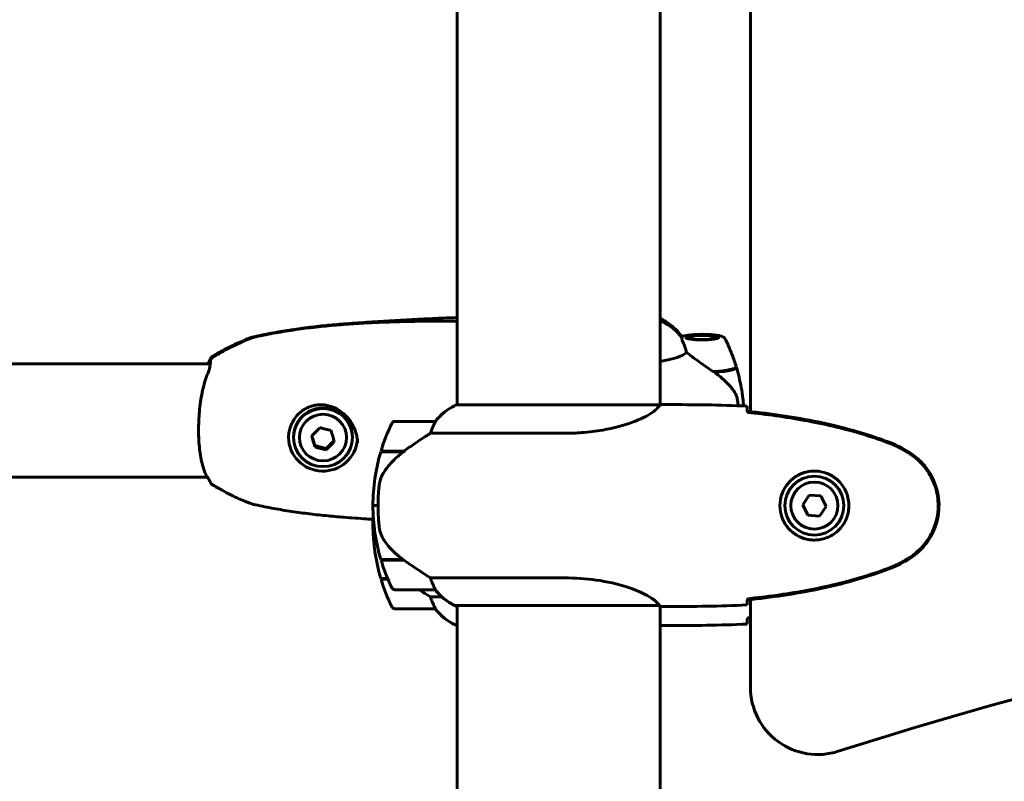
# Model space of a CAD drawing. Units: millimetres. Extents: x 1872 to 16483, y -1255 to 12165.
# Drawn here: x 6553 to 6846, y 9015 to 9241 of the extents above; entities that cross this region are included whole.
import ezdxf

# ---------------------------------------------------------------- set-up
doc = ezdxf.new("R2010")
doc.units = ezdxf.units.MM
doc.header["$LTSCALE"] = 50
doc.layers.add('Widoczne (ISO)', color=7, linetype='Continuous', lineweight=60)
doc.layers.add('Wymiar (ISO)', color=7, linetype='Continuous', lineweight=18, true_color=0x00803f)
doc.styles.add('Tekst etykiety (ISO)', font='tahoma.ttf')
doc.dimstyles.new('Domyślne (ISO)', dxfattribs={"dimscale": 50, "dimtxt": 3.5, "dimasz": 2.5, "dimexe": 3.175, "dimexo": 0, "dimgap": 0.762, "dimtad": 1, "dimtoh": 1, "dimdec": 0, "dimrnd": 1e-08, "dimzin": 0, "dimtxsty": 'Tekst etykiety (ISO)', "dimcen": 0.09, "dimdle": 10, "dimclrd": 256, "dimclre": 256, "dimclrt": 256, "dimadec": 0, "dimazin": 0, "dimtfac": 0.714286, "dimtdec": 0, "dimtmove": 0, "dimatfit": 3, "dimfxl": 1, "dimtolj": 1, "dimtzin": 0, "dimlwd": 50, "dimlwe": 50, "dimarcsym": 0})

# ---------------------------------------------------------------- blocks, each defined once
blk = doc.blocks.new('*D5')
at = {"layer": 'Defpoints', "color": 0, "transparency": 16777216}
for p in [(3901.24, 9571.78), (9977.87, 8757.03), (9977.87, 8024.68)]:
    blk.add_point(p, dxfattribs=at)
at = {"layer": 'Wymiar (ISO)', "lineweight": 50, "transparency": 16777216}
for p, q in [((3901.24, 9571.78), (3901.24, 7865.93)), ((9977.87, 8757.03), (9977.87, 7865.93)), ((4026.24, 8024.68), (9852.87, 8024.68))]:
    blk.add_line(p, q, dxfattribs=at)
at = {"layer": 'Wymiar (ISO)', "transparency": 16777216}
for points in [[(4026.24, 8045.51), (4026.24, 8003.85), (3901.24, 8024.68)], [(9852.87, 8045.51), (9852.87, 8003.85), (9977.87, 8024.68)]]:
    blk.add_solid(points, dxfattribs=at)
at = {"layer": 'Wymiar (ISO)', "lineweight": 50, "transparency": 16777216, "insert": (6939.55, 8244.95), "char_height": 175, "attachment_point": 2, "style": 'Tekst etykiety (ISO)'}
blk.add_mtext('\\A1;6077', dxfattribs=at)

msp = doc.modelspace()

# ---------------------------------------------------------------- linework, layer by layer
at = {"layer": 'Widoczne (ISO)'}
for p, q in [((6770.24, 9374.28), (6770.24, 9124.45)), ((6683.09, 9126.44), (6683.09, 9372.28)), ((6743.39, 9126.45), (6743.39, 9372.28)), ((6751.89, 9146.58), (6751.45, 9146.15)), ((6759.89, 9146.58), (6760.33, 9146.15)), ((6282.24, 9138.63), (6609.76, 9138.63)), ((6743.34, 9126.44), (6682.83, 9126.44)), ((6745.69, 9126.53), (6743.94, 9126.53)), ((6769.33, 9124.54), (6769.33, 9124.22)), ((6676.59, 9121.53), (6664.59, 9121.53)), ((6634.49, 9116.9), (6634.49, 9116.74)), ((6639.97, 9117.33), (6640.8, 9114.33)), ((6644.15, 9113.46), (6646.51, 9115.81)), ((6651.99, 9116.9), (6651.99, 9116.74)), ((6675.19, 9118.01), (6715.04, 9118.01)), ((6640.8, 9114.33), (6644.15, 9113.46)), ((6640.8, 9113.95), (6640.8, 9114.33)), ((6644.15, 9113.08), (6644.15, 9113.46)), ((6660.48, 9112.73), (6667.29, 9112.73)), ((6665.57, 9112.73), (6665.57, 9112.53)), ((6665.57, 9112.53), (6665.57, 9112.73)), ((6665.79, 9112.53), (6665.79, 9112.73)), ((6666.05, 9112.53), (6666.05, 9112.73)), ((6666.22, 9112.73), (6666.22, 9112.53)), ((6666.84, 9112.53), (6666.84, 9112.73)), ((6667.04, 9112.53), (6667.04, 9112.73)), ((6667.29, 9112.73), (6667.48, 9112.73)), ((6660.42, 9112.53), (6667.2, 9112.53)), ((6282.24, 9104.93), (6608.93, 9104.93)), ((6787.72, 9099.64), (6785.78, 9096.76)), ((6791.17, 9099.4), (6787.72, 9099.64)), ((6792.7, 9096.29), (6791.17, 9099.4)), ((6658.09, 9096.53), (6659.59, 9096.53)), ((6659.59, 9096.53), (6658.09, 9096.53)), ((6785.78, 9096.76), (6787.31, 9093.65)), ((6790.76, 9093.42), (6792.7, 9096.29)), ((6787.31, 9093.65), (6790.76, 9093.42)), ((6658.09, 9090.85), (6658.38, 9090.85)), ((6658.38, 9090.85), (6658.09, 9090.85)), ((6667.01, 9080.53), (6660.42, 9080.53)), ((6665.57, 9080.53), (6665.57, 9080.33)), ((6665.57, 9080.33), (6665.57, 9080.53)), ((6665.79, 9080.33), (6665.79, 9080.53)), ((6666.05, 9080.33), (6666.05, 9080.53)), ((6666.22, 9080.53), (6666.22, 9080.33)), ((6666.84, 9080.33), (6666.84, 9080.53)), ((6667.04, 9080.33), (6667.04, 9080.51)), ((6667.29, 9080.33), (6660.48, 9080.33)), ((6662.45, 9074.85), (6660.42, 9074.85)), ((6662.53, 9074.65), (6660.48, 9074.65)), ((6715.04, 9075.04), (6675.19, 9075.04)), ((6664.59, 9071.53), (6676.59, 9071.53)), ((6678.61, 9069.37), (6675.19, 9069.37)), ((6769.33, 9068.84), (6769.33, 9068.51)), ((6664.59, 9065.85), (6676.59, 9065.85)), ((6682.54, 9066.81), (6743.1, 9066.81)), ((6682.83, 9066.62), (6683.09, 9066.62)), ((6683.09, 8671.78), (6683.09, 9066.81)), ((6743.39, 8671.78), (6743.39, 9066.68)), ((6745.69, 9066.53), (6743.94, 9066.53)), ((6770.24, 9068.61), (6770.24, 9042.54)), ((6682.54, 9061.13), (6683.09, 9061.13)), ((6682.83, 9060.94), (6683.09, 9060.94)), ((6745.69, 9060.85), (6743.94, 9060.85))]:
    msp.add_line(p, q, dxfattribs=at)
for radius in [8.75, 7]:
    msp.add_circle((6789.24, 9096.53), radius, dxfattribs=at)
for centre, radius, start, end in [((6682.54, 9150.86), 0.5, 6.084, 90.0043), ((6689.33, 9111.82), 16, 113.9755, 142.6307), ((6689.33, 9111.82), 16, 115.9828, 142.6307), ((6664.59, 9120.53), 1, 90, 154.1852), ((6676.59, 9120.53), 1, 88.5824, 90), ((6714.2, 9096.53), 56.11, 154.1852, 163.2199), ((6714.2, 9090.85), 56.11, 157.0536, 157.2752), ((6714.2, 9096.53), 56.11, 163.433, 180), ((6714.2, 9096.53), 56.11, 180, 196.567), ((6714.2, 9090.85), 56.11, 177.1004, 180), ((6714.2, 9090.85), 56.11, 180, 196.567), ((7163.24, 7880.96), 1200, 72.19745, 107.80255), ((6714.2, 9096.53), 56.11, 196.7801, 205.8148), ((6714.2, 9090.85), 56.11, 196.7801, 205.8148), ((6664.59, 9072.53), 1, 205.8148, 270), ((6676.59, 9072.53), 1, 270, 271.4176), ((6689.33, 9081.24), 16, 217.3693, 244.0172), ((6689.33, 9081.24), 16, 217.3693, 246.0245), ((6664.59, 9066.85), 1, 205.8148, 270), ((6676.59, 9066.85), 1, 270, 271.4176), ((6689.33, 9075.56), 16, 217.3693, 244.0172), ((6689.33, 9075.56), 16, 217.3693, 246.0245), ((6682.54, 9067.31), 0.5, 244.0172, 270), ((6682.54, 9067.03), 0.5, 305.3151, 333.6624), ((6682.54, 9061.63), 0.5, 244.0172, 270), ((6682.54, 9061.35), 0.5, 305.3151, 333.6624), ((6790.24, 9042.54), 20, 180, 287.8026)]:
    msp.add_arc(centre, radius, start, end, dxfattribs=at)
for centre, major_axis, ratio, start_param, end_param in [((6743.94, 9150.66), (-0.5, 0), 0.988297, 4.258903, 6.283185), ((6743.94, 9150.66), (-0.5, 0), 0.988297, 4.258903, 6.283185), ((6737.15, 9136.89), (16, 0), 0.988297, 0.652218, 1.117311), ((6737.15, 9136.89), (16, 0), 0.988297, 0.652218, 1.117311), ((6713.24, 9143.01), (38.66, 0), 0.152542, 5.606826, 6.105842), ((6755.89, 9137.79), (10.11, 0), 0.152542, 5.044715, 6.329744), ((6755.89, 9137.59), (10.17, 0), 0.152542, 5.072096, 6.393202), ((6643.24, 9116.9), (8.75, 0), 0.988297, 0, 3.141593), ((6641.11, 9119.85), (6.42, 6.57), 0.107293, 4.413492, 4.792729), ((6644, 9120.63), (8.88, -2.36), 0.147551, 4.561911, 4.941148), ((6646.13, 9118.54), (2.4, -8.87), 0.040258, 4.670561, 5.049798), ((6643.24, 9116.9), (-10.25, 0), 0.988297, 0.015806, 3.056219), ((6640.35, 9116.98), (-2.4, 8.87), 0.040258, 1.528969, 1.908206), ((6642.48, 9114.89), (-8.88, 2.36), 0.147551, 1.420318, 1.799555), ((6645.37, 9115.68), (-6.42, -6.57), 0.107293, 1.271899, 1.651136), ((6668.8, 9112.08), (12.43, 8.81), 0.085282, 1.617053, 1.638924)]:
    msp.add_ellipse(centre, major_axis=major_axis, ratio=ratio, start_param=start_param, end_param=end_param, dxfattribs=at)
for centre, major_axis, ratio in [((6755.89, 9146.49), (-4.95, 0), 0.152542), ((6755.89, 9146.49), (4.05, 0), 0.152542), ((6643.24, 9116.74), (-8.75, 0), 0.988297), ((6643.24, 9116.74), (-7, 0), 0.988297)]:
    msp.add_ellipse(centre, major_axis=major_axis, ratio=ratio, dxfattribs=at)
for points, knots in [([(6622.58, 9146.51), (6624.54, 9146.95), (6626.51, 9147.35), (6630.45, 9148.07), (6632.43, 9148.4), (6636.4, 9148.99), (6638.39, 9149.25), (6642.38, 9149.71), (6644.38, 9149.92), (6648.39, 9150.27), (6650.39, 9150.43), (6654.41, 9150.69), (6656.42, 9150.8), (6662.45, 9151.08), (6666.48, 9151.2), (6674.52, 9151.33), (6678.54, 9151.36), (6682.54, 9151.36)], [-6.00519, -6.00519, -6.00519, -6.00519, -5.404671, -5.404671, -4.804152, -4.804152, -4.203633, -4.203633, -3.603114, -3.603114, -3.002595, -3.002595, -2.402076, -2.402076, -1.201038, -1.201038, 0, 0, 0, 0]), ([(6683.09, 9152.39), (6680.94, 9152.31), (6678.81, 9152.23), (6674.35, 9152.03), (6672.04, 9151.92), (6667.44, 9151.68), (6665.16, 9151.55), (6660.62, 9151.28), (6658.37, 9151.14), (6653.89, 9150.83), (6651.67, 9150.67), (6649.47, 9150.5)], [4.9506929, 4.9506929, 4.9506929, 4.9506929, 4.9932526, 4.9932526, 5.0397643, 5.0397643, 5.086276, 5.086276, 5.1327878, 5.1327878, 5.1792995, 5.1792995, 5.1792995, 5.1792995]), ([(6683.09, 9150.75), (6683.08, 9150.77), (6683.07, 9150.79), (6683.05, 9150.85), (6683.04, 9150.89), (6683.04, 9150.91)], [9.4683841, 9.4683841, 9.4683841, 9.4683841, 9.5233267, 9.5233267, 9.6557608, 9.6557608, 9.6557608, 9.6557608]), ([(6743.39, 9152.2), (6743.51, 9152.14), (6743.63, 9152.08), (6744.16, 9151.79), (6744.6, 9151.54), (6745.54, 9150.95), (6746.04, 9150.6), (6747.11, 9149.76), (6747.68, 9149.27), (6748.81, 9148.12), (6749.36, 9147.5), (6749.91, 9146.75)], [2.8500271, 2.8500271, 2.8500271, 2.8500271, 2.8626281, 2.8626281, 2.905915, 2.905915, 2.9492019, 2.9492019, 2.9924888, 2.9924888, 3.0302776, 3.0302776, 3.0302776, 3.0302776]), ([(6649.47, 9150.5), (6647.66, 9150.36), (6645.86, 9150.21), (6642.25, 9149.85), (6640.44, 9149.65), (6636.85, 9149.2), (6635.05, 9148.95), (6631.47, 9148.39), (6629.69, 9148.09), (6626.13, 9147.42), (6624.35, 9147.06), (6622.58, 9146.66)], [-2.710677, -2.710677, -2.710677, -2.710677, -2.168541, -2.168541, -1.626406, -1.626406, -1.084271, -1.084271, -0.542135, -0.542135, 0, 0, 0, 0]), ([(6622.58, 9146.51), (6622.28, 9146.44), (6622.03, 9146.35), (6620.9, 9145.94), (6620.06, 9145.58), (6618.38, 9144.83), (6617.54, 9144.44), (6615.89, 9143.63), (6615.08, 9143.2), (6613.46, 9142.33), (6612.67, 9141.87), (6611.31, 9141.06), (6610.75, 9140.72), (6610.19, 9140.37)], [7.40112, 7.40112, 7.40112, 7.40112, 7.478906, 7.478906, 7.753212, 7.753212, 8.027518, 8.027518, 8.301824, 8.301824, 8.57613, 8.57613, 8.77265, 8.77265, 8.77265, 8.77265]), ([(6621.64, 9146.36), (6621.13, 9146.17), (6620.58, 9145.95), (6619.39, 9145.47), (6618.75, 9145.2), (6617.38, 9144.58), (6616.64, 9144.24), (6615.05, 9143.45), (6614.19, 9143), (6612.33, 9141.98), (6611.34, 9141.4), (6610.26, 9140.72)], [-0.3866793, -0.3866793, -0.3866793, -0.3866793, -0.3572882, -0.3572882, -0.327897, -0.327897, -0.2985059, -0.2985059, -0.2691147, -0.2691147, -0.2397236, -0.2397236, -0.2397236, -0.2397236]), ([(6621.64, 9146.36), (6621.7, 9146.38), (6621.76, 9146.4), (6621.87, 9146.45), (6621.94, 9146.47), (6622.06, 9146.51), (6622.12, 9146.53), (6622.24, 9146.57), (6622.31, 9146.59), (6622.44, 9146.63), (6622.51, 9146.65), (6622.58, 9146.66)], [1.74228157, 1.74228157, 1.74228157, 1.74228157, 1.76079458, 1.76079458, 1.77930759, 1.77930759, 1.7978206, 1.7978206, 1.81633361, 1.81633361, 1.83484663, 1.83484663, 1.83484663, 1.83484663]), ([(6749.87, 9146.49), (6749.87, 9146.53), (6749.86, 9146.57), (6749.85, 9146.67), (6749.85, 9146.72), (6749.87, 9146.73), (6749.87, 9146.73), (6749.87, 9146.73)], [0, 0, 0, 0, 0.0892681, 0.0892681, 0.2434802, 0.2434802, 0.2462038, 0.2462038, 0.2462038, 0.2462038]), ([(6750.09, 9145.36), (6750.03, 9145.49), (6749.96, 9145.68), (6749.85, 9146.07), (6749.85, 9146.19), (6749.86, 9146.33), (6749.86, 9146.37), (6749.86, 9146.43), (6749.87, 9146.46), (6749.87, 9146.49)], [0, 0, 0, 0, 0.0649331, 0.0649331, 0.1383366, 0.1383366, 0.1704192, 0.1704192, 0.1962839, 0.1962839, 0.1962839, 0.1962839]), ([(6749.87, 9146.73), (6750.14, 9146.85), (6750.44, 9146.93), (6751.3, 9147.11), (6751.9, 9147.2), (6753.17, 9147.32), (6753.81, 9147.36), (6755.15, 9147.41), (6755.83, 9147.42), (6757.17, 9147.4), (6757.83, 9147.37), (6759.07, 9147.28), (6759.65, 9147.22), (6760.71, 9147.07), (6761.17, 9146.98), (6761.77, 9146.79), (6761.97, 9146.72), (6762.26, 9146.56), (6762.36, 9146.5), (6762.57, 9146.31), (6762.68, 9146.19), (6762.77, 9146.01)], [0.349401, 0.349401, 0.349401, 0.349401, 0.619707, 0.619707, 1.004423, 1.004423, 1.34107, 1.34107, 1.670076, 1.670076, 1.998206, 1.998206, 2.330384, 2.330384, 2.680063, 2.680063, 2.873461, 2.873461, 2.97016, 2.97016, 3.066859, 3.066859, 3.066859, 3.066859]), ([(6751.29, 9141.97), (6751.14, 9142.52), (6750.97, 9143.06), (6750.56, 9144.23), (6750.31, 9144.84), (6750.09, 9145.36)], [0.0001663, 0.0001663, 0.0001663, 0.0001663, 0.190884, 0.190884, 0.4484016, 0.4484016, 0.4484016, 0.4484016]), ([(6765.99, 9137.86), (6765.81, 9138.45), (6765.62, 9139.04), (6765.23, 9140.19), (6765.02, 9140.75), (6764.6, 9141.86), (6764.38, 9142.4), (6763.94, 9143.47), (6763.71, 9143.99), (6763.25, 9145.02), (6763.01, 9145.52), (6762.77, 9146.01)], [3.18815172, 3.18815172, 3.18815172, 3.18815172, 3.19378668, 3.19378668, 3.19942165, 3.19942165, 3.20505661, 3.20505661, 3.21069158, 3.21069158, 3.21632654, 3.21632654, 3.21632654, 3.21632654]), ([(6759.47, 9136.14), (6758.17, 9137.02), (6756.83, 9137.95), (6754.81, 9139.38), (6754.11, 9139.88), (6752.67, 9140.93), (6751.94, 9141.47), (6751.29, 9141.97)], [0, 0, 0, 0, 0.481827, 0.481827, 0.74882, 0.74882, 1.050013, 1.050013, 1.050013, 1.050013]), ([(6609.82, 9139.67), (6609.82, 9139.58), (6609.82, 9139.44), (6609.8, 9139.1), (6609.79, 9138.9), (6609.74, 9138.42), (6609.7, 9138.15), (6609.59, 9137.55), (6609.51, 9137.22), (6609.3, 9136.49), (6609.16, 9136.1), (6608.99, 9135.68)], [0.270297, 0.270297, 0.270297, 0.270297, 0.479061, 0.479061, 0.687824, 0.687824, 0.896588, 0.896588, 1.105352, 1.105352, 1.314116, 1.314116, 1.314116, 1.314116]), ([(6609.08, 9138.86), (6609.2, 9139.04), (6609.31, 9139.2), (6609.48, 9139.5), (6609.55, 9139.63), (6609.67, 9139.85), (6609.71, 9139.94), (6609.78, 9140.09), (6609.81, 9140.15), (6609.86, 9140.25), (6609.87, 9140.29), (6609.92, 9140.38), (6609.95, 9140.42), (6610.01, 9140.5), (6610.03, 9140.52), (6610.1, 9140.6), (6610.16, 9140.66), (6610.26, 9140.72), (6610.26, 9140.72), (6610.26, 9140.72)], [0, 0, 0, 0, 0.1487413, 0.1487413, 0.2974826, 0.2974826, 0.4462239, 0.4462239, 0.5949652, 0.5949652, 0.6693358, 0.6693358, 0.7065212, 0.7065212, 0.7215721, 0.7215721, 0.7431734, 0.7431734, 0.7437065, 0.7437065, 0.7437065, 0.7437065]), ([(6610.28, 9140.57), (6610.28, 9140.57), (6610.28, 9140.57), (6610.2, 9140.51), (6610.13, 9140.44), (6610.01, 9140.29), (6609.95, 9140.2), (6609.87, 9140.01), (6609.85, 9139.92), (6609.82, 9139.77), (6609.82, 9139.72), (6609.82, 9139.67)], [-0.1079607, -0.1079607, -0.1079607, -0.1079607, -0.1074874, -0.1074874, -0.0782047, -0.0782047, -0.0500193, -0.0500193, -0.021908, -0.021908, -0.0057932, -0.0057932, -0.0057932, -0.0057932]), ([(6610.28, 9140.41), (6610.28, 9140.41), (6610.28, 9140.41), (6610.2, 9140.37), (6610.13, 9140.33), (6610.01, 9140.21), (6609.95, 9140.14), (6609.87, 9139.98), (6609.85, 9139.9), (6609.82, 9139.77), (6609.82, 9139.72), (6609.82, 9139.67)], [-0.0005465, -0.0005465, -0.0005465, -0.0005465, 0, 0, 0.0338117, 0.0338117, 0.0663563, 0.0663563, 0.0988154, 0.0988154, 0.1173346, 0.1173346, 0.1173346, 0.1173346]), ([(6609.82, 9139.74), (6609.82, 9139.74), (6609.82, 9139.74), (6609.82, 9139.73), (6609.82, 9139.72), (6609.82, 9139.69), (6609.82, 9139.68), (6609.82, 9139.67)], [0.9342248, 0.9342248, 0.9342248, 0.9342248, 0.9584902, 0.9584902, 1.0138108, 1.0138108, 1.0438202, 1.0438202, 1.0438202, 1.0438202]), ([(6765.03, 9131.02), (6764.67, 9131.48), (6764.28, 9131.94), (6762.56, 9133.8), (6761.06, 9135.06), (6759.47, 9136.14)], [0.5724832, 0.5724832, 0.5724832, 0.5724832, 0.6422282, 0.6422282, 0.8608733, 0.8608733, 0.8608733, 0.8608733]), ([(6766.05, 9137.66), (6766.34, 9136.69), (6766.61, 9135.7), (6767.1, 9133.66), (6767.32, 9132.63), (6767.7, 9130.52), (6767.86, 9129.45), (6768.08, 9127.62), (6768.16, 9126.87), (6768.22, 9126.11)], [3.09566005, 3.09566005, 3.09566005, 3.09566005, 3.10484657, 3.10484657, 3.11403309, 3.11403309, 3.12321961, 3.12321961, 3.12956548, 3.12956548, 3.12956548, 3.12956548]), ([(6608.99, 9135.68), (6608.69, 9134.97), (6608.41, 9134.19), (6607.91, 9132.54), (6607.68, 9131.68), (6607.29, 9129.91), (6607.11, 9128.99), (6606.82, 9127.11), (6606.7, 9126.16), (6606.5, 9124.26), (6606.42, 9123.3), (6606.32, 9121.38), (6606.29, 9120.42), (6606.27, 9118.52), (6606.29, 9117.59), (6606.36, 9115.76), (6606.43, 9114.85), (6606.59, 9113.09), (6606.7, 9112.25), (6606.96, 9110.62), (6607.12, 9109.84), (6607.48, 9108.36), (6607.69, 9107.66), (6608.09, 9106.58), (6608.27, 9106.16), (6608.66, 9105.38), (6608.86, 9105.02), (6609.08, 9104.7)], [0, 0, 0, 0, 0.318604, 0.318604, 0.624007, 0.624007, 0.921773, 0.921773, 1.20953, 1.20953, 1.493429, 1.493429, 1.773777, 1.773777, 2.05288, 2.05288, 2.335091, 2.335091, 2.61896, 2.61896, 2.911008, 2.911008, 3.211519, 3.211519, 3.42555, 3.42555, 3.639582, 3.639582, 3.639582, 3.639582]), ([(6765.03, 9131.02), (6765.41, 9130.53), (6765.73, 9129.97), (6766.24, 9128.69), (6766.41, 9127.98), (6766.51, 9127.21)], [0, 0, 0, 0, 0.2223532, 0.2223532, 0.4551306, 0.4551306, 0.4551306, 0.4551306]), ([(6632.99, 9116.58), (6632.99, 9117.11), (6633.03, 9117.65), (6633.21, 9118.72), (6633.34, 9119.25), (6633.68, 9120.27), (6633.89, 9120.77), (6634.39, 9121.74), (6634.69, 9122.2), (6635.33, 9123.07), (6635.69, 9123.47), (6636.45, 9124.2), (6636.86, 9124.54), (6637.7, 9125.12), (6638.13, 9125.37), (6639, 9125.79), (6639.45, 9125.96), (6640.35, 9126.24), (6640.81, 9126.34), (6641.72, 9126.47), (6642.19, 9126.5), (6643.15, 9126.49), (6643.64, 9126.45), (6644.66, 9126.28), (6645.19, 9126.15), (6646.28, 9125.77), (6646.84, 9125.53), (6647.96, 9124.92), (6648.53, 9124.54), (6649.6, 9123.68), (6650.1, 9123.19), (6650.99, 9122.18), (6651.38, 9121.66), (6652.03, 9120.61), (6652.3, 9120.11), (6652.73, 9119.13), (6652.9, 9118.66), (6653.17, 9117.75), (6653.27, 9117.32), (6653.39, 9116.59), (6653.43, 9116.31), (6653.48, 9115.73), (6653.49, 9115.45), (6653.49, 9115.16)], [-1.670426, -1.670426, -1.670426, -1.670426, -1.506833, -1.506833, -1.344072, -1.344072, -1.179606, -1.179606, -1.015817, -1.015817, -0.85355, -0.85355, -0.694879, -0.694879, -0.542961, -0.542961, -0.394922, -0.394922, -0.249365, -0.249365, -0.098525, -0.098525, 0.064374, 0.064374, 0.24671, 0.24671, 0.453185, 0.453185, 0.682799, 0.682799, 0.912721, 0.912721, 1.122035, 1.122035, 1.29916, 1.29916, 1.450413, 1.450413, 1.583162, 1.583162, 1.669771, 1.669771, 1.75638, 1.75638, 1.75638, 1.75638]), ([(6743.34, 9126.44), (6743.24, 9126.29), (6743.08, 9125.97), (6742.31, 9125.14), (6741.77, 9124.66), (6739.57, 9123.17), (6737.55, 9122.16), (6732.7, 9120.37), (6729.71, 9119.55), (6724.37, 9118.62), (6722.29, 9118.36), (6718.47, 9118.08), (6716.76, 9118.01), (6715.04, 9118.01)], [0.437394, 0.437394, 0.437394, 0.437394, 1.335665, 1.335665, 2.108644, 2.108644, 3.44936, 3.44936, 4.840595, 4.840595, 5.656639, 5.656639, 6.296646, 6.296646, 6.296646, 6.296646]), ([(6743.34, 9126.44), (6743.61, 9126.5), (6743.81, 9126.53), (6743.93, 9126.53), (6743.94, 9126.53), (6743.94, 9126.53)], [2.9230718, 2.9230718, 2.9230718, 2.9230718, 3.1347187, 3.1347187, 3.136385, 3.136385, 3.136385, 3.136385]), ([(6769.24, 9126.06), (6769.26, 9125.84), (6769.28, 9125.52), (6769.31, 9124.93), (6769.31, 9124.72), (6769.32, 9124.48)], [34.7828406, 34.7828406, 34.7828406, 34.7828406, 35.3783959, 35.3783959, 35.6691337, 35.6691337, 35.6691337, 35.6691337]), ([(6811.19, 9115.42), (6804.43, 9117.97), (6797.43, 9119.9), (6783.42, 9122.8), (6776.37, 9123.82), (6769.33, 9124.54)], [0.000151, 0.000151, 0.000151, 0.000151, 2.167015, 2.167015, 4.288732, 4.288732, 4.288732, 4.288732]), ([(6676.61, 9121.53), (6676.61, 9121.53), (6676.62, 9121.53), (6676.63, 9121.52), (6676.63, 9121.5), (6676.6, 9121.4), (6676.58, 9121.35), (6676.51, 9121.19), (6676.46, 9121.09), (6676.39, 9120.96)], [0, 0, 0, 0, 0.0892681, 0.0892681, 0.2434802, 0.2434802, 0.344433, 0.344433, 0.4329441, 0.4329441, 0.4329441, 0.4329441]), ([(6811.11, 9115.19), (6808.43, 9116.19), (6805.72, 9117.1), (6800.24, 9118.73), (6797.47, 9119.46), (6791.9, 9120.76), (6789.1, 9121.34), (6783.47, 9122.37), (6780.65, 9122.81), (6774.99, 9123.59), (6772.16, 9123.93), (6769.33, 9124.22)], [0, 0, 0, 0, 0.849868, 0.849868, 1.699736, 1.699736, 2.549604, 2.549604, 3.399472, 3.399472, 4.249236, 4.249236, 4.249236, 4.249236]), ([(6676.39, 9120.96), (6676.22, 9120.63), (6676.03, 9120.24), (6675.61, 9119.26), (6675.38, 9118.66), (6675.19, 9118.01)], [0, 0, 0, 0, 0.2028161, 0.2028161, 0.4461333, 0.4461333, 0.4461333, 0.4461333]), ([(6675.19, 9118.01), (6674.88, 9117.82), (6674.55, 9117.61), (6673.08, 9116.67), (6671.8, 9115.83), (6669.44, 9114.23), (6668.35, 9113.48), (6667.29, 9112.73)], [-2.553905, -2.553905, -2.553905, -2.553905, -2.410923, -2.410923, -1.933986, -1.933986, -1.54469, -1.54469, -1.54469, -1.54469]), ([(6816.54, 9112.59), (6816.19, 9112.79), (6815.84, 9112.99), (6815.14, 9113.37), (6814.78, 9113.55), (6814.06, 9113.91), (6813.7, 9114.09), (6812.97, 9114.43), (6812.6, 9114.59), (6811.86, 9114.9), (6811.48, 9115.05), (6811.11, 9115.19)], [0, 0, 0, 0, 0.1171077, 0.1171077, 0.2342154, 0.2342154, 0.351323, 0.351323, 0.4684307, 0.4684307, 0.5855384, 0.5855384, 0.5855384, 0.5855384]), ([(6816.67, 9112.83), (6815.81, 9113.33), (6814.92, 9113.8), (6813.1, 9114.66), (6812.15, 9115.07), (6811.19, 9115.42)], [0.0059124, 0.0059124, 0.0059124, 0.0059124, 0.3050797, 0.3050797, 0.6119118, 0.6119118, 0.6119118, 0.6119118]), ([(6816.67, 9080.22), (6818.82, 9081.47), (6820.71, 9083.08), (6823.79, 9086.97), (6824.93, 9089.2), (6826.24, 9093.92), (6826.43, 9096.34), (6825.85, 9101.1), (6825.11, 9103.4), (6823.06, 9107.08), (6821.95, 9108.53), (6819.46, 9110.98), (6818.13, 9111.99), (6816.67, 9112.83)], [0.03914, 0.03914, 0.03914, 0.03914, 0.785446, 0.785446, 1.53395, 1.53395, 2.25925, 2.25925, 2.981422, 2.981422, 3.528263, 3.528263, 4.033004, 4.033004, 4.033004, 4.033004]), ([(6667.21, 9112.53), (6666.72, 9112.19), (6666.25, 9111.82), (6665.35, 9111.06), (6664.91, 9110.67), (6664.07, 9109.85), (6663.67, 9109.43), (6662.91, 9108.57), (6662.55, 9108.12), (6661.87, 9107.21), (6661.54, 9106.75), (6661.24, 9106.27)], [0, 0, 0, 0, 0.1751235, 0.1751235, 0.3502469, 0.3502469, 0.5253704, 0.5253704, 0.7004938, 0.7004938, 0.8756173, 0.8756173, 0.8756173, 0.8756173]), ([(6816.54, 9080.46), (6817.48, 9081), (6818.38, 9081.63), (6820.03, 9082.98), (6820.77, 9083.7), (6822.11, 9085.23), (6822.71, 9086.03), (6823.77, 9087.72), (6824.23, 9088.6), (6824.98, 9090.41), (6825.29, 9091.33), (6825.74, 9093.22), (6825.9, 9094.18), (6826.04, 9096.11), (6826.04, 9097.07), (6825.88, 9098.99), (6825.72, 9099.95), (6825.25, 9101.83), (6824.94, 9102.75), (6824.19, 9104.53), (6823.73, 9105.4), (6822.69, 9107.06), (6822.09, 9107.85), (6820.79, 9109.34), (6820.07, 9110.04), (6818.43, 9111.4), (6817.5, 9112.04), (6816.54, 9112.59)], [0, 0, 0, 0, 0.309737, 0.309737, 0.601073, 0.601073, 0.885288, 0.885288, 1.162586, 1.162586, 1.437627, 1.437627, 1.709863, 1.709863, 1.980965, 1.980965, 2.253779, 2.253779, 2.525671, 2.525671, 2.801201, 2.801201, 3.078831, 3.078831, 3.362527, 3.362527, 3.680704, 3.680704, 3.680704, 3.680704]), ([(6788.87, 9086.28), (6788.19, 9086.31), (6787.52, 9086.4), (6785.85, 9086.8), (6784.9, 9087.19), (6783.52, 9088), (6783.05, 9088.34), (6781.74, 9089.45), (6780.97, 9090.35), (6779.93, 9092.15), (6779.59, 9092.96), (6779.04, 9094.98), (6778.92, 9096.22), (6779.12, 9098.47), (6779.37, 9099.45), (6780.14, 9101.36), (6780.68, 9102.25), (6781.96, 9103.82), (6782.71, 9104.49), (6784, 9105.36), (6784.5, 9105.63), (6785.54, 9106.11), (6786.09, 9106.3), (6787.29, 9106.61), (6787.97, 9106.72), (6789.79, 9106.82), (6790.98, 9106.7), (6792.97, 9106.11), (6793.76, 9105.77), (6795.48, 9104.74), (6796.36, 9103.99), (6797.7, 9102.39), (6798.21, 9101.58), (6799.13, 9099.53), (6799.44, 9098.19), (6799.53, 9095.55), (6799.31, 9094.19), (6798.38, 9091.69), (6797.64, 9090.51), (6795.71, 9088.44), (6794.44, 9087.57), (6792, 9086.59), (6790.87, 9086.35), (6789.47, 9086.28), (6789.17, 9086.27), (6788.87, 9086.28)], [-6.909916, -6.909916, -6.909916, -6.909916, -6.678187, -6.678187, -6.307421, -6.307421, -6.099272, -6.099272, -5.691755, -5.691755, -5.410793, -5.410793, -5.04443, -5.04443, -4.733913, -4.733913, -4.389128, -4.389128, -4.031248, -4.031248, -3.824879, -3.824879, -3.618512, -3.618512, -3.383004, -3.383004, -3.001582, -3.001582, -2.738223, -2.738223, -2.395647, -2.395647, -2.112934, -2.112934, -1.715272, -1.715272, -1.315068, -1.315068, -0.909692, -0.909692, -0.460238, -0.460238, -0.101058, -0.101058, 0, 0, 0, 0]), ([(6609.08, 9104.7), (6609.2, 9104.52), (6609.31, 9104.35), (6609.48, 9104.06), (6609.55, 9103.93), (6609.67, 9103.71), (6609.71, 9103.62), (6609.78, 9103.47), (6609.81, 9103.41), (6609.86, 9103.3), (6609.87, 9103.27), (6609.92, 9103.18), (6609.95, 9103.14), (6610.01, 9103.06), (6610.03, 9103.03), (6610.1, 9102.96), (6610.16, 9102.9), (6610.26, 9102.83), (6610.26, 9102.83), (6610.26, 9102.83)], [0, 0, 0, 0, 0.1487413, 0.1487413, 0.2974826, 0.2974826, 0.4462239, 0.4462239, 0.5949652, 0.5949652, 0.6693358, 0.6693358, 0.7065212, 0.7065212, 0.7215721, 0.7215721, 0.7431734, 0.7431734, 0.7437065, 0.7437065, 0.7437065, 0.7437065]), ([(6661.24, 9106.27), (6661.09, 9106.04), (6660.96, 9105.79), (6660.7, 9105.29), (6660.59, 9105.02), (6660.38, 9104.49), (6660.29, 9104.21), (6660.14, 9103.65), (6660.07, 9103.37), (6659.97, 9102.79), (6659.92, 9102.51), (6659.89, 9102.22)], [0, 0, 0, 0, 0.0831461, 0.0831461, 0.1662923, 0.1662923, 0.2494384, 0.2494384, 0.3325845, 0.3325845, 0.4157306, 0.4157306, 0.4157306, 0.4157306]), ([(6621.64, 9097.2), (6621.13, 9097.39), (6620.58, 9097.6), (6619.39, 9098.09), (6618.75, 9098.36), (6617.38, 9098.97), (6616.64, 9099.32), (6615.05, 9100.11), (6614.19, 9100.56), (6612.33, 9101.58), (6611.34, 9102.16), (6610.26, 9102.83)], [5.896506, 5.896506, 5.896506, 5.896506, 5.9258972, 5.9258972, 5.9552883, 5.9552883, 5.9846794, 5.9846794, 6.0140706, 6.0140706, 6.0434617, 6.0434617, 6.0434617, 6.0434617]), ([(6659.89, 9102.22), (6659.87, 9102.04), (6659.85, 9101.85), (6659.8, 9101.33), (6659.77, 9100.97), (6659.71, 9100.17), (6659.68, 9099.73), (6659.64, 9098.78), (6659.62, 9098.28), (6659.59, 9097.35), (6659.59, 9096.94), (6659.59, 9096.53), (6659.59, 9096.26), (6659.59, 9095.99), (6659.6, 9095.29), (6659.61, 9094.89), (6659.64, 9094.28), (6659.65, 9094.07), (6659.68, 9093.47), (6659.7, 9093.12), (6659.74, 9092.52), (6659.76, 9092.28), (6659.81, 9091.69), (6659.84, 9091.38), (6659.89, 9090.84), (6659.92, 9090.6), (6659.95, 9090.3), (6659.96, 9090.21), (6659.97, 9090.12)], [6.914575, 6.914575, 6.914575, 6.914575, 7.025602, 7.025602, 7.185634, 7.185634, 7.334276, 7.334276, 7.470354, 7.470354, 7.570079, 7.570079, 7.570079, 7.635772, 7.635772, 7.74088, 7.74088, 7.801274, 7.801274, 7.91791, 7.91791, 8.016058, 8.016058, 8.170389, 8.170389, 8.327265, 8.327265, 8.406835, 8.406835, 8.406835, 8.406835]), ([(6621.64, 9097.2), (6621.7, 9097.18), (6621.76, 9097.15), (6621.87, 9097.11), (6621.94, 9097.09), (6622.06, 9097.05), (6622.12, 9097.03), (6622.24, 9096.98), (6622.31, 9096.96), (6622.44, 9096.93), (6622.51, 9096.91), (6622.58, 9096.89)], [1.74228157, 1.74228157, 1.74228157, 1.74228157, 1.76079458, 1.76079458, 1.77930759, 1.77930759, 1.7978206, 1.7978206, 1.81633361, 1.81633361, 1.83484663, 1.83484663, 1.83484663, 1.83484663]), ([(6649.47, 9093.05), (6647.66, 9093.19), (6645.86, 9093.35), (6642.25, 9093.71), (6640.44, 9093.91), (6636.85, 9094.36), (6635.05, 9094.61), (6631.47, 9095.16), (6629.69, 9095.47), (6626.13, 9096.13), (6624.35, 9096.5), (6622.58, 9096.89)], [-2.710677, -2.710677, -2.710677, -2.710677, -2.168541, -2.168541, -1.626406, -1.626406, -1.084271, -1.084271, -0.542135, -0.542135, 0, 0, 0, 0]), ([(6658.11, 9092.44), (6657.45, 9092.48), (6656.79, 9092.52), (6653.89, 9092.72), (6651.67, 9092.88), (6649.47, 9093.05)], [5.11907651, 5.11907651, 5.11907651, 5.11907651, 5.13278775, 5.13278775, 5.17929945, 5.17929945, 5.17929945, 5.17929945]), ([(6661.45, 9086.1), (6661.07, 9086.64), (6660.75, 9087.25), (6660.24, 9088.62), (6660.07, 9089.35), (6659.97, 9090.12)], [0, 0, 0, 0, 0.2223532, 0.2223532, 0.4551306, 0.4551306, 0.4551306, 0.4551306]), ([(6661.45, 9086.1), (6661.81, 9085.58), (6662.2, 9085.07), (6663.92, 9083.02), (6665.42, 9081.66), (6667.01, 9080.53)], [0.5724832, 0.5724832, 0.5724832, 0.5724832, 0.6422282, 0.6422282, 0.8608733, 0.8608733, 0.8608733, 0.8608733]), ([(6667.01, 9080.53), (6668.31, 9079.6), (6669.65, 9078.68), (6671.67, 9077.32), (6672.38, 9076.85), (6673.81, 9075.91), (6674.54, 9075.45), (6675.19, 9075.04)], [0, 0, 0, 0, 0.481827, 0.481827, 0.74882, 0.74882, 1.050013, 1.050013, 1.050013, 1.050013]), ([(6811.11, 9077.86), (6811.48, 9078.01), (6811.86, 9078.16), (6812.6, 9078.47), (6812.97, 9078.63), (6813.7, 9078.97), (6814.06, 9079.14), (6814.78, 9079.5), (6815.14, 9079.69), (6815.84, 9080.07), (6816.19, 9080.26), (6816.54, 9080.46)], [0, 0, 0, 0, 0.1171077, 0.1171077, 0.2342154, 0.2342154, 0.351323, 0.351323, 0.4684307, 0.4684307, 0.5855384, 0.5855384, 0.5855384, 0.5855384]), ([(6769.33, 9068.84), (6772.16, 9069.13), (6774.99, 9069.46), (6780.65, 9070.24), (6783.47, 9070.69), (6789.1, 9071.71), (6791.9, 9072.29), (6797.47, 9073.6), (6800.24, 9074.33), (6805.72, 9075.96), (6808.43, 9076.86), (6811.11, 9077.86)], [5.523572, 5.523572, 5.523572, 5.523572, 6.373336, 6.373336, 7.223204, 7.223204, 8.073072, 8.073072, 8.92294, 8.92294, 9.772808, 9.772808, 9.772808, 9.772808]), ([(6769.33, 9068.51), (6776.37, 9069.24), (6783.42, 9070.25), (6797.43, 9073.16), (6804.43, 9075.08), (6811.19, 9077.63)], [0.03904, 0.03904, 0.03904, 0.03904, 2.160856, 2.160856, 4.32787, 4.32787, 4.32787, 4.32787]), ([(6811.19, 9077.63), (6812.15, 9077.99), (6813.1, 9078.39), (6814.92, 9079.26), (6815.81, 9079.73), (6816.67, 9080.22)], [0.0001517, 0.0001517, 0.0001517, 0.0001517, 0.3070421, 0.3070421, 0.6062661, 0.6062661, 0.6062661, 0.6062661]), ([(6675.19, 9075.04), (6675.34, 9074.54), (6675.51, 9074.06), (6675.92, 9073.03), (6676.17, 9072.51), (6676.39, 9072.09)], [0.0001663, 0.0001663, 0.0001663, 0.0001663, 0.190884, 0.190884, 0.4484016, 0.4484016, 0.4484016, 0.4484016]), ([(6715.04, 9075.04), (6718.22, 9075.04), (6721.37, 9074.82), (6727.7, 9073.93), (6730.76, 9073.22), (6735.97, 9071.56), (6738.04, 9070.65), (6741, 9068.99), (6741.91, 9068.28), (6742.86, 9067.35), (6743.07, 9067.06), (6743.19, 9066.86)], [0.155968, 0.155968, 0.155968, 0.155968, 1.115261, 1.115261, 2.198537, 2.198537, 3.266815, 3.266815, 4.24236, 4.24236, 4.896886, 4.896886, 4.896886, 4.896886]), ([(6676.39, 9072.09), (6676.45, 9071.99), (6676.52, 9071.84), (6676.63, 9071.6), (6676.63, 9071.56), (6676.62, 9071.53), (6676.62, 9071.53), (6676.62, 9071.53), (6676.61, 9071.53), (6676.61, 9071.53)], [0, 0, 0, 0, 0.0649331, 0.0649331, 0.1383366, 0.1383366, 0.1704192, 0.1704192, 0.1962839, 0.1962839, 0.1962839, 0.1962839]), ([(6671.84, 9071.53), (6672.25, 9071.26), (6672.66, 9070.99), (6673.81, 9070.24), (6674.54, 9069.78), (6675.19, 9069.37)], [0.5935704, 0.5935704, 0.5935704, 0.5935704, 0.7488197, 0.7488197, 1.0500127, 1.0500127, 1.0500127, 1.0500127]), ([(6675.19, 9069.37), (6675.34, 9068.86), (6675.51, 9068.38), (6675.92, 9067.35), (6676.17, 9066.83), (6676.39, 9066.41)], [0.0001663, 0.0001663, 0.0001663, 0.0001663, 0.190884, 0.190884, 0.4484016, 0.4484016, 0.4484016, 0.4484016]), ([(6676.39, 9066.41), (6676.45, 9066.31), (6676.52, 9066.17), (6676.63, 9065.92), (6676.63, 9065.88), (6676.62, 9065.86), (6676.62, 9065.85), (6676.62, 9065.85), (6676.61, 9065.85), (6676.61, 9065.85)], [0, 0, 0, 0, 0.0649331, 0.0649331, 0.1383366, 0.1383366, 0.1704192, 0.1704192, 0.1962839, 0.1962839, 0.1962839, 0.1962839]), ([(6743.02, 9066.81), (6743.1, 9066.78), (6743.16, 9066.76), (6743.31, 9066.71), (6743.39, 9066.68), (6743.52, 9066.63), (6743.57, 9066.62), (6743.67, 9066.58), (6743.71, 9066.57), (6743.76, 9066.55), (6743.78, 9066.55), (6743.83, 9066.54), (6743.84, 9066.53), (6743.94, 9066.53)], [9.0270792, 9.0270792, 9.0270792, 9.0270792, 9.1268237, 9.1268237, 9.259591, 9.259591, 9.3923584, 9.3923584, 9.5251257, 9.5251257, 9.5915094, 9.5915094, 9.6578931, 9.6578931, 9.6578931, 9.6578931]), ([(6743.12, 9066.81), (6743.12, 9066.81), (6743.12, 9066.81), (6743.13, 9066.81), (6743.14, 9066.81), (6743.15, 9066.81), (6743.15, 9066.81), (6743.18, 9066.81), (6743.19, 9066.82), (6743.2, 9066.83), (6743.2, 9066.85), (6743.19, 9066.86), (6743.19, 9066.86), (6743.19, 9066.86)], [-0.6769435, -0.6769435, -0.6769435, -0.6769435, -0.6754271, -0.6754271, -0.6691157, -0.6691157, -0.6591481, -0.6591481, -0.6186601, -0.6186601, -0.5430404, -0.5430404, -0.5428072, -0.5428072, -0.5428072, -0.5428072]), ([(6743.39, 9066.61), (6743.63, 9066.56), (6743.82, 9066.53), (6743.93, 9066.53), (6743.94, 9066.53), (6743.94, 9066.53)], [2.936644, 2.936644, 2.936644, 2.936644, 3.1347187, 3.1347187, 3.136385, 3.136385, 3.136385, 3.136385]), ([(6769.32, 9068.57), (6769.31, 9068.34), (6769.31, 9068.12), (6769.28, 9067.53), (6769.26, 9067.22), (6769.24, 9066.99)], [9.0036319, 9.0036319, 9.0036319, 9.0036319, 9.2941564, 9.2941564, 9.8897117, 9.8897117, 9.8897117, 9.8897117]), ([(6769.32, 9062.9), (6769.31, 9062.66), (6769.31, 9062.45), (6769.28, 9061.85), (6769.26, 9061.54), (6769.24, 9061.32)], [9.0036319, 9.0036319, 9.0036319, 9.0036319, 9.2941564, 9.2941564, 9.8897117, 9.8897117, 9.8897117, 9.8897117]), ([(6743.39, 9061), (6743.41, 9060.99), (6743.43, 9060.99), (6743.52, 9060.96), (6743.57, 9060.94), (6743.67, 9060.91), (6743.71, 9060.89), (6743.76, 9060.88), (6743.78, 9060.87), (6743.83, 9060.86), (6743.84, 9060.85), (6743.94, 9060.85)], [9.2201552, 9.2201552, 9.2201552, 9.2201552, 9.259591, 9.259591, 9.3923584, 9.3923584, 9.5251257, 9.5251257, 9.5915094, 9.5915094, 9.6578931, 9.6578931, 9.6578931, 9.6578931]), ([(6743.39, 9060.93), (6743.63, 9060.88), (6743.82, 9060.85), (6743.93, 9060.85), (6743.94, 9060.85), (6743.94, 9060.85)], [2.936644, 2.936644, 2.936644, 2.936644, 3.1347187, 3.1347187, 3.136385, 3.136385, 3.136385, 3.136385])]:
    msp.add_open_spline(points, degree=3, knots=knots, dxfattribs=at)
for points in [[(6743.39, 9150.5), (6743.43, 9150.57), (6743.44, 9150.62), (6743.44, 9150.66)], [(6608.93, 9138.63), (6608.98, 9138.71), (6609.03, 9138.78), (6609.08, 9138.86)], [(6745.69, 9126.53), (6753.17, 9126.53), (6761.14, 9126.45), (6769.24, 9126.06)], [(6769.24, 9126.06), (6761.14, 9126.45), (6753.17, 9126.53), (6745.69, 9126.53)], [(6766.62, 9126.18), (6766.59, 9126.52), (6766.55, 9126.87), (6766.51, 9127.21)], [(6769.32, 9124.48), (6769.33, 9124.39), (6769.33, 9124.29), (6769.33, 9124.19)], [(6661.45, 9080.42), (6661.42, 9080.46), (6661.4, 9080.49), (6661.37, 9080.53)], [(6661.45, 9080.42), (6661.47, 9080.39), (6661.49, 9080.36), (6661.51, 9080.33)], [(6769.33, 9068.87), (6769.33, 9068.77), (6769.33, 9068.67), (6769.32, 9068.57)], [(6743.12, 9066.81), (6743.11, 9066.81), (6743.11, 9066.81), (6743.1, 9066.81)], [(6769.24, 9066.99), (6761.14, 9066.61), (6753.17, 9066.53), (6745.69, 9066.53)], [(6745.69, 9066.53), (6753.17, 9066.53), (6761.14, 9066.61), (6769.24, 9066.99)], [(6769.33, 9063.19), (6769.33, 9063.09), (6769.33, 9062.99), (6769.32, 9062.9)], [(6769.33, 9063.16), (6769.64, 9063.19), (6769.94, 9063.22), (6770.24, 9063.26)], [(6769.24, 9061.32), (6761.14, 9060.93), (6753.17, 9060.85), (6745.69, 9060.85)], [(6745.69, 9060.85), (6753.17, 9060.85), (6761.14, 9060.93), (6769.24, 9061.32)]]:
    msp.add_open_spline(points, degree=3, dxfattribs=at)

# ---------------------------------------------------------------- dimensions: what is measured, and where the dimension line sits
at = {"layer": 'Wymiar (ISO)', "lineweight": 50}
dim = msp.add_linear_dim(base=(9977.87, 8024.68), p1=(3901.24, 9571.78), p2=(9977.87, 8757.03), angle=180, dimstyle='Domyślne (ISO)', override={"dimgap": 0.762, "dimtoh": 0, "dimdec": 0, "dimtol": 0, "dimlim": 0, "dimtp": 0, "dimtm": 0, "dimtdec": 0, "dimtofl": 0, "dimatfit": 1}, dxfattribs=at)
dim.commit()
dim.dimension.update_dxf_attribs({"geometry": '*D5', "text_midpoint": (6939.55, 8024.68), "dimtype": 160})

doc.saveas('drawing.dxf')
